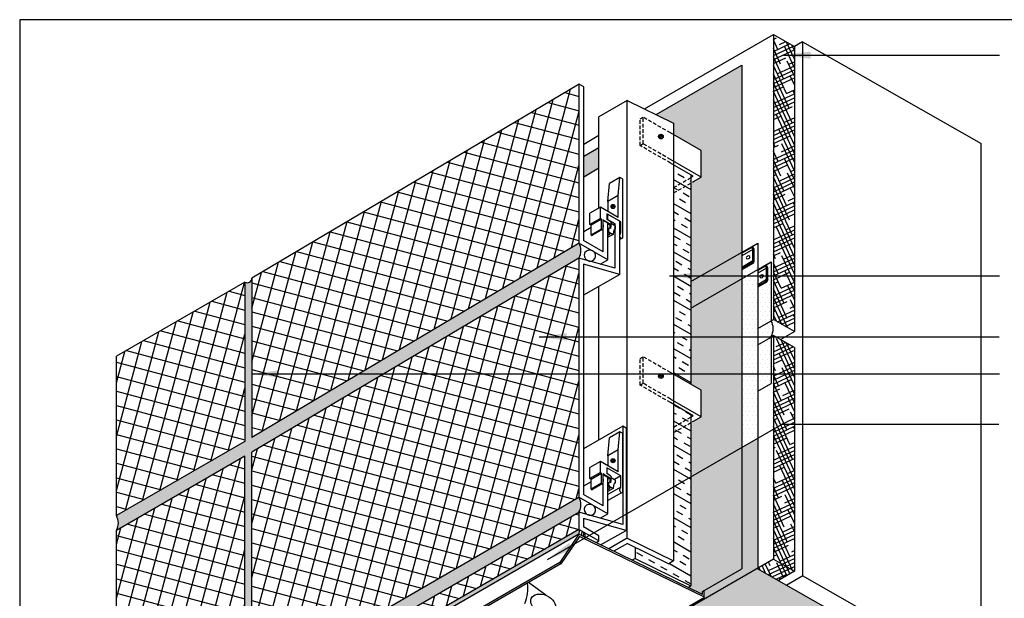
# Model space of a CAD drawing. Units: inches. Extents: x 1260 to 1995, y 2255 to 3159.
# Drawn here: x 1260 to 1684, y 2910 to 3159 of the extents above; entities that cross this region are included whole.
import ezdxf

# ---------------------------------------------------------------- set-up
doc = ezdxf.new("R2010")
doc.units = ezdxf.units.IN
doc.header["$LTSCALE"] = 0.25
doc.header["$MEASUREMENT"] = 0
doc.linetypes.add('HIDDEN', pattern=[0.375, 0.25, -0.125])
for name, color, linetype in [('A-ANCHR', 1, 'Continuous'), ('A-ANNO-HATCH', 1, 'Continuous'), ('A-ANNO-LEADER', 1, 'Continuous'), ('A-ANNO-TITL', 5, 'Continuous'), ('A-CLDG-METAL PANEL', 4, 'Continuous'), ('A-INSL-RIGID', 21, 'Continuous'), ('A-JOINT-SLNT', 1, 'Continuous'), ('A-MEM-FLASH', 2, 'Continuous'), ('A-MEM-JOINT', 2, 'Continuous'), ('A-MEM-SHEET', 5, 'Continuous'), ('A-MTL-FLASH', 2, 'Continuous'), ('S-BCKUPWLL', 1, 'Continuous'), ('S-SHTNG-GLASSMAT', 3, 'Continuous'), ('S-STEEL-BCKUPWLL', 20, 'Continuous')]:
    doc.layers.add(name, color=color, linetype=linetype)

msp = doc.modelspace()

# ---------------------------------------------------------------- hatches: boundary and pattern name
at = {"layer": 'A-ANNO-HATCH', "ltscale": 25}
h = msp.add_hatch(dxfattribs=at)
h.set_pattern_fill('HOUND', color=254, scale=25, angle=25, style=0)
h.paths.add_polyline_path([(1593.21, 3147.55), (1584.17, 3152.76), (1584.17, 3030.12), (1593.21, 3024.9)])
h.paths.add_polyline_path([(1593.21, 3018.05), (1584.17, 3023.27), (1584.17, 3016.34), (1584.17, 2927.01), (1593.21, 2921.79)])
h.paths.add_polyline_path([(1584.17, 2927.01), (1577.44, 2923.13), (1577.28, 2923.03), (1586.38, 2917.85), (1593.21, 2921.79)])
h = msp.add_hatch(dxfattribs=at)
h.set_pattern_fill('DOTS', color=256, scale=20, style=0)
h.paths.add_polyline_path([(1509.06, 3104.08), (1502.59, 3100.35), (1502.59, 3091.58), (1509.06, 3095.32)])
h.paths.add_polyline_path([(1570.57, 3139.59), (1533.69, 3118.3), (1541.25, 3114.6), (1541.25, 3109.61), (1553.07, 3102.79), (1553.07, 3091.38), (1549.82, 3089.5), (1548.74, 3088.88), (1548.74, 3048.9), (1570.57, 3048.9)])
h.paths.add_polyline_path([(1570.57, 3048.9), (1548.74, 3048.9), (1548.74, 3022.64), (1570.57, 3022.64)])
h.paths.add_polyline_path([(1570.57, 3022.64), (1548.74, 3022.64), (1548.74, 3006.7), (1570.57, 3006.7)])
h.paths.add_polyline_path([(1570.57, 3006.7), (1548.74, 3006.7), (1548.74, 3002.21), (1553.07, 2999.71), (1553.07, 2988.31), (1549.82, 2986.43), (1548.74, 2985.81), (1548.74, 2962.45), (1570.57, 2975.05)])
h.paths.add_polyline_path([(1570.57, 2975.05), (1548.74, 2962.45), (1548.74, 2915.49), (1547.57, 2914.81), (1553.75, 2911.8), (1553.75, 2913.08), (1570.57, 2922.8)])
h = msp.add_hatch(dxfattribs=at)
h.set_pattern_fill('NET', color=254, scale=48, angle=75, style=0)
h.paths.add_polyline_path([(1359.86, 2979.41), (1500.52, 3063.04), (1500.59, 3131.39), (1359.86, 3047.95)])
h.paths.add_polyline_path([(1356.86, 2977.68), (1301.57, 2945.76), (1301.57, 3014.3), (1356.86, 3046.22)])
h.paths.add_polyline_path([(1301.57, 2939.33), (1356.86, 2971.25), (1356.86, 2790.87), (1301.57, 2758.95)])
h.paths.add_polyline_path([(1301.57, 2754.33), (1356.86, 2785.74), (1356.86, 2712.08), (1301.57, 2680.92)])
h.paths.add_polyline_path([(1359.86, 2973.03), (1500.52, 3056.58), (1500.52, 2953.65), (1359.86, 2872.31)])
h = msp.add_hatch(dxfattribs=at)
h.set_pattern_fill('INSUL', color=254, scale=24, angle=330, style=0)
h.paths.add_polyline_path([(1548.74, 2962.45), (1541.25, 2958.13), (1541.25, 2926.24), (1539.16, 2925.04), (1524.74, 2932.11), (1524.74, 2927.26), (1548.74, 2915.49)])
h.paths.add_polyline_path([(1548.74, 2985.81), (1541.25, 2981.48), (1541.25, 2958.13), (1548.74, 2962.45)])
h.paths.add_polyline_path([(1548.74, 2989.28), (1541.25, 2993.6), (1541.25, 2983.82), (1548.74, 2988.15)])
h.paths.add_polyline_path([(1548.74, 2985.81), (1548.74, 2988.15), (1541.25, 2983.82), (1541.25, 2981.48)])
h.paths.add_polyline_path([(1548.74, 3006.7), (1541.25, 3006.7), (1541.25, 3006.53), (1548.74, 3002.21)])
h.paths.add_polyline_path([(1548.74, 3022.64), (1541.25, 3022.64), (1541.25, 3006.7), (1548.74, 3006.7)])
h.paths.add_polyline_path([(1548.74, 3048.9), (1541.25, 3048.9), (1541.25, 3022.64), (1548.74, 3022.64)])
h.paths.add_polyline_path([(1548.74, 3088.88), (1541.25, 3084.56), (1541.25, 3048.9), (1548.74, 3048.9)])
h.paths.add_polyline_path([(1548.74, 3088.88), (1548.74, 3091.23), (1541.25, 3086.9), (1541.25, 3084.56)])
h.paths.add_polyline_path([(1548.74, 3092.35), (1541.25, 3096.68), (1541.25, 3086.9), (1548.74, 3091.23)])
h = msp.add_hatch(dxfattribs=at)
h.set_pattern_fill('DOTS', color=256, scale=20, style=0)
h.paths.add_polyline_path([(1359.86, 2973.03), (1416.56, 3006.7), (1405.81, 3006.7), (1359.86, 2979.41), (1359.86, 3047.95, -0.57735), (1356.86, 3046.22), (1356.86, 2977.68), (1301.57, 2945.76, -0.26885), (1301.57, 2939.33), (1356.86, 2971.25), (1356.86, 2856.74, -0.553322), (1359.74, 2858.54), (1359.86, 2858.61)])
h.paths.add_polyline_path([(1500.52, 3056.58, 0.265417), (1500.55, 3062.98), (1405.81, 3006.7), (1416.56, 3006.7)])
h = msp.add_hatch(dxfattribs=at)
h.set_pattern_fill('DOTS', color=256, scale=30, style=0)
h.paths.add_polyline_path([(1570.57, 3048.9), (1577.44, 3048.9), (1577.44, 3062.99), (1570.57, 3059.02)])
h.paths.add_polyline_path([(1577.44, 3048.9), (1570.57, 3048.9), (1570.57, 3022.64), (1577.44, 3022.64)])
h.paths.add_polyline_path([(1577.44, 3022.64), (1570.57, 3022.64), (1570.57, 3006.7), (1577.44, 3006.7)])
h.paths.add_polyline_path([(1577.44, 3006.7), (1570.57, 3006.7), (1570.57, 2975.05), (1577.44, 2979.02)])
h = msp.add_hatch(dxfattribs=at)
h.set_pattern_fill('DOTS', color=256, scale=30, style=0)
h.paths.add_polyline_path([(1583.29, 3006.7), (1577.44, 3006.7), (1577.44, 2999.27), (1583.29, 3002.65)])
h.paths.add_polyline_path([(1583.29, 3022.56), (1577.44, 3019.18), (1577.44, 3006.7), (1583.29, 3006.7)])
h.paths.add_polyline_path([(1583.29, 3022.56), (1583.29, 3022.64), (1577.44, 3022.64), (1577.44, 3019.18)])
h.paths.add_polyline_path([(1583.29, 3029.61), (1577.44, 3026.23), (1577.44, 3022.64), (1583.29, 3022.64), (1583.29, 3022.76, 0.226584)])
h.paths.add_polyline_path([(1583.29, 3048.9), (1581.73, 3048.9), (1581.73, 3047.13), (1581.17, 3046.15), (1577.44, 3044), (1577.44, 3026.23), (1583.29, 3029.61)])
h.paths.add_polyline_path([(1583.29, 3054.91), (1577.44, 3051.53), (1577.44, 3051.19), (1580.73, 3053.09), (1581.17, 3053.34), (1581.73, 3052.36), (1581.73, 3048.9), (1583.29, 3048.9)])
h = msp.add_hatch(dxfattribs=at)
h.set_pattern_fill('DOTS', color=256, scale=30, style=0)
h.paths.add_polyline_path([(1571.06, 2822.57), (1571.06, 2820.7), (1572.75, 2821.67)], flags=16)
h.paths.add_polyline_path([(1666.73, 2872.16), (1577.28, 2923.03), (1514.24, 2886.64), (1571.06, 2853.83), (1571.06, 2822.57), (1572.75, 2821.67), (1571.06, 2820.7), (1571.06, 2817.1)])
h.paths.add_polyline_path([(1577.44, 2979.02), (1570.57, 2975.05), (1570.57, 2922.8), (1554.45, 2913.49), (1554.45, 2910.62), (1554.5, 2910.6), (1513.61, 2886.99), (1514.24, 2886.64), (1577.44, 2923.13)])
h = msp.add_hatch(dxfattribs=at)
h.set_pattern_fill('DOTS', color=256, scale=20, style=0)
h.paths.add_polyline_path([(1500.52, 2947.19, 0.268182), (1500.52, 2953.65), (1359.86, 2872.31), (1359.86, 2865.85)])
h = msp.add_hatch(dxfattribs=at)
h.set_pattern_fill('NET', color=254, scale=48, angle=75, style=0)
h.paths.add_polyline_path([(1500.52, 2939.82), (1500.52, 2947.19), (1359.86, 2865.85), (1359.86, 2858.61)])
h = msp.add_hatch(dxfattribs=at)
h.set_pattern_fill('DOTS', color=256, scale=20, style=0)
h.paths.add_polyline_path([(1500.5, 2937.76, 0.247963), (1500.52, 2939.82), (1359.86, 2858.61), (1359.86, 2858.47), (1362.1, 2857.18), (1362.41, 2858.03)])
h.paths.add_polyline_path([(1362.1, 2857.18), (1359.86, 2858.47, 0.57735), (1356.86, 2856.74), (1361.07, 2854.31)])

# ---------------------------------------------------------------- linework, layer by layer
at = {"layer": 'A-ANCHR', "ltscale": 25}
for p, q in [((1521.31, 3124.38, 0), (1509.06, 3117.31, 0)), ((1521.31, 2936.02, 0), (1521.31, 3124.38, 0)), ((1521.31, 3124.38, 0), (1541.25, 3114.6, 0)), ((1509.06, 3078.03, 0), (1509.06, 3117.31, 0)), ((1541.25, 3114.6, 0), (1541.25, 2926.24, 0)), ((1535.68, 3108.96, 0), (1535.01, 3108.96, 0)), ((1535.01, 3108.72, 0), (1535.01, 3108.96, 0)), ((1535.68, 3108.96, 0), (1535.68, 3109.62, 0)), ((1535.92, 3109.62, 0), (1535.68, 3109.62, 0)), ((1535.92, 3108.96, 0), (1535.92, 3109.62, 0)), ((1536.58, 3108.96, 0), (1535.92, 3108.96, 0)), ((1536.58, 3108.72, 0), (1536.58, 3108.96, 0)), ((1553.07, 3102.79, 0), (1539.92, 3110.38, 0)), ((1535.68, 3108.72, 0), (1535.01, 3108.72, 0)), ((1535.68, 3108.05, 0), (1535.68, 3108.72, 0)), ((1535.92, 3108.05, 0), (1535.68, 3108.05, 0)), ((1536.58, 3108.72, 0), (1535.92, 3108.72, 0)), ((1535.92, 3108.05, 0), (1535.92, 3108.72, 0)), ((1553.07, 3091.38, 0), (1553.07, 3102.79, 0)), ((1553.07, 3091.38, 0), (1539.92, 3098.97, 0)), ((1549.72, 3091.79, 0), (1539.92, 3097.44, 0)), ((1512.99, 3080.91, 0), (1513.7, 3088.61, 0)), ((1518.15, 3091.18, 0), (1513.7, 3088.61, 0)), ((1517.44, 3083.49, 0), (1518.15, 3091.18, 0)), ((1519.21, 3090.58, 0), (1518.15, 3091.18, 0)), ((1519.21, 3090.58, 0), (1519.21, 3065.11, 0)), ((1548.74, 3091.23, 0), (1549.72, 3091.79, 0)), ((1549.82, 3089.5, 0), (1553.07, 3091.38, 0)), ((1517.44, 3083.49, 0), (1512.99, 3080.91, 0)), ((1512.99, 3080.91, 0), (1512.99, 3076.56, 0)), ((1517.44, 3073.99, 0), (1517.44, 3083.49, 0)), ((1509.75, 3078.43, 0), (1505.29, 3075.86, 0)), ((1505.29, 3071.05, 0), (1505.29, 3075.86, 0)), ((1509.75, 3073.62, 0), (1509.75, 3078.43, 0)), ((1517.44, 3073.99, 0), (1509.75, 3078.43, 0)), ((1518.52, 3072.19, 0), (1512.54, 3075.65, 0)), ((1512.54, 3075.65, 0), (1512.54, 3073.18, 0)), ((1514.63, 3079, 0), (1514.81, 3079.18, 0)), ((1514.94, 3078.67, 0), (1514.63, 3079, 0)), ((1514.64, 3078.36, 0), (1514.94, 3078.67, 0)), ((1514.81, 3078.18, 0), (1514.64, 3078.36, 0)), ((1515.12, 3078.85, 0), (1514.81, 3079.18, 0)), ((1514.81, 3078.18, 0), (1515.11, 3078.49, 0)), ((1515.36, 3078.22, 0), (1515.11, 3078.49, 0)), ((1515.12, 3078.85, 0), (1515.4, 3079.14, 0)), ((1515.29, 3078.67, 0), (1515.57, 3078.96, 0)), ((1515.54, 3078.4, 0), (1515.29, 3078.67, 0)), ((1515.36, 3078.22, 0), (1515.54, 3078.4, 0)), ((1515.57, 3078.96, 0), (1515.4, 3079.14, 0)), ((1509.75, 3073.62, 0), (1505.29, 3071.05, 0)), ((1505.84, 3070.73, 0), (1505.29, 3071.05, 0)), ((1510.29, 3073.31, 0), (1505.84, 3070.73, 0)), ((1510.29, 3073.31, 0), (1509.75, 3073.62, 0)), ((1510.29, 3069.05, 0), (1510.29, 3073.31, 0)), ((1510.77, 3073.03, 0), (1510.77, 3071.58, 0)), ((1513.79, 3071.29, 0), (1510.77, 3073.03, 0)), ((1510.77, 3071.58, 0), (1510.92, 3070.38, 0)), ((1514.16, 3072.25, 0), (1512.54, 3073.18, 0)), ((1513.79, 3071.29, 0), (1512.98, 3070.82, 0)), ((1513.79, 3071.29, 0), (1513.79, 3069.55, 0)), ((1514.16, 3072.1, 0), (1514.16, 3072.25, 0)), ((1514.45, 3071.93, 0), (1514.16, 3072.1, 0)), ((1514.45, 3071.93, 0), (1514.45, 3071.51, 0)), ((1514.45, 3069.96, 0), (1514.45, 3071.51, 0)), ((1514.45, 3071.51, 0), (1515.89, 3070.68, 0)), ((1518.52, 3072.19, 0), (1518.06, 3071.93, 0)), ((1518.52, 3067.43, 0), (1518.52, 3072.19, 0)), ((1505.84, 3066.48, 0), (1505.84, 3070.73, 0)), ((1510.29, 3069.05, 0), (1505.84, 3066.48, 0)), ((1510.56, 3068.81, 0), (1506.1, 3066.24, 0)), ((1510.87, 3068.98, 0), (1506.42, 3066.41, 0)), ((1510.29, 3069.05, 0), (1510.56, 3068.81, 0)), ((1510.56, 3068.81, 0), (1510.87, 3068.98, 0)), ((1510.92, 3070.38, 0), (1510.87, 3068.98, 0)), ((1513.79, 3069.55, 0), (1512.98, 3069.08, 0)), ((1513.51, 3067.74, 0), (1512.98, 3067.44, 0)), ((1513.73, 3067.61, 0), (1512.98, 3067.18, 0)), ((1515.2, 3066.76, 0), (1512.98, 3065.48, 0)), ((1513.73, 3066.67, 0), (1512.98, 3066.24, 0)), ((1513.51, 3067.74, 0), (1515.2, 3066.76, 0)), ((1513.73, 3067.61, 0), (1513.73, 3066.67, 0)), ((1513.73, 3066.67, 0), (1514.02, 3067.44, 0)), ((1514.23, 3069.3, 0), (1513.79, 3069.55, 0)), ((1514.23, 3069.3, 0), (1514.23, 3070.09, 0)), ((1514.45, 3069.96, 0), (1514.23, 3070.09, 0)), ((1515.39, 3068.06, 0), (1515.2, 3066.76, 0)), ((1515.52, 3068.59, 0), (1515.39, 3068.06, 0)), ((1516.06, 3069.35, 0), (1515.52, 3068.59, 0)), ((1516.06, 3070.37, 0), (1515.89, 3070.68, 0)), ((1516.06, 3070.37, 0), (1516.06, 3069.35, 0)), ((1518.52, 3067.43, 0), (1518.06, 3067.17, 0)), ((1518.27, 3067.1, 0), (1518.06, 3066.49, 0)), ((1518.52, 3067.43, 0), (1518.27, 3067.1, 0)), ((1505.84, 3066.48, 0), (1506.1, 3066.24, 0)), ((1506.1, 3066.24, 0), (1506.42, 3066.41, 0)), ((1518.06, 3066.16, 0), (1518.06, 3066.49, 0)), ((1518.27, 3065.54, 0), (1518.06, 3066.16, 0)), ((1518.81, 3064.96, 0), (1518.06, 3064.53, 0)), ((1518.52, 3065.22, 0), (1518.27, 3065.54, 0)), ((1518.52, 3065.22, 0), (1518.81, 3064.96, 0)), ((1518.81, 3064.96, 0), (1519.21, 3065.11, 0)), ((1509.06, 2978.19, 0), (1509.06, 3044.36, 0)), ((1553.07, 2999.71, 0), (1539.92, 3007.3, 0)), ((1535.68, 3005.88, 0), (1535.01, 3005.88, 0)), ((1535.01, 3005.64, 0), (1535.01, 3005.88, 0)), ((1535.68, 3005.64, 0), (1535.01, 3005.64, 0)), ((1535.68, 3005.88, 0), (1535.68, 3006.55, 0)), ((1535.92, 3006.55, 0), (1535.68, 3006.55, 0)), ((1535.68, 3004.98, 0), (1535.68, 3005.64, 0)), ((1535.92, 3004.98, 0), (1535.68, 3004.98, 0)), ((1535.92, 3005.88, 0), (1535.92, 3006.55, 0)), ((1536.58, 3005.88, 0), (1535.92, 3005.88, 0)), ((1536.58, 3005.64, 0), (1535.92, 3005.64, 0)), ((1535.92, 3004.98, 0), (1535.92, 3005.64, 0)), ((1536.58, 3005.64, 0), (1536.58, 3005.88, 0)), ((1553.07, 2988.31, 0), (1553.07, 2999.71, 0)), ((1553.07, 2988.31, 0), (1539.92, 2995.9, 0)), ((1549.72, 2988.71, 0), (1539.92, 2994.37, 0)), ((1548.74, 2988.15, 0), (1549.72, 2988.71, 0)), ((1549.82, 2986.43, 0), (1553.07, 2988.31, 0)), ((1512.99, 2971.53, 0), (1513.7, 2979.23, 0)), ((1518.15, 2981.8, 0), (1513.7, 2979.23, 0)), ((1517.44, 2974.1, 0), (1518.15, 2981.8, 0)), ((1519.21, 2981.19, 0), (1518.15, 2981.8, 0)), ((1519.21, 2981.19, 0), (1519.21, 2955.73, 0)), ((1517.44, 2974.1, 0), (1512.99, 2971.53, 0)), ((1517.44, 2964.6, 0), (1517.44, 2974.1, 0)), ((1512.99, 2971.53, 0), (1512.99, 2967.17, 0)), ((1514.63, 2969.62, 0), (1514.81, 2969.8, 0)), ((1514.94, 2969.29, 0), (1514.63, 2969.62, 0)), ((1514.64, 2968.98, 0), (1514.94, 2969.29, 0)), ((1515.12, 2969.47, 0), (1514.81, 2969.8, 0)), ((1515.12, 2969.47, 0), (1515.4, 2969.76, 0)), ((1515.29, 2969.28, 0), (1515.57, 2969.57, 0)), ((1515.54, 2969.01, 0), (1515.29, 2969.28, 0)), ((1515.57, 2969.57, 0), (1515.4, 2969.76, 0)), ((1509.75, 2969.05, 0), (1505.29, 2966.47, 0)), ((1505.29, 2961.67, 0), (1505.29, 2966.47, 0)), ((1517.44, 2964.6, 0), (1509.75, 2969.05, 0)), ((1509.75, 2964.24, 0), (1509.75, 2969.05, 0)), ((1512.54, 2966.26, 0), (1512.54, 2963.8, 0)), ((1518.52, 2962.81, 0), (1512.54, 2966.26, 0)), ((1514.81, 2968.8, 0), (1514.64, 2968.98, 0)), ((1514.81, 2968.8, 0), (1515.11, 2969.1, 0)), ((1515.36, 2968.84, 0), (1515.11, 2969.1, 0)), ((1515.36, 2968.84, 0), (1515.54, 2969.01, 0)), ((1509.75, 2964.24, 0), (1505.29, 2961.67, 0)), ((1505.84, 2961.35, 0), (1505.29, 2961.67, 0)), ((1510.29, 2963.92, 0), (1505.84, 2961.35, 0)), ((1505.84, 2957.1, 0), (1505.84, 2961.35, 0)), ((1510.29, 2963.92, 0), (1509.75, 2964.24, 0)), ((1510.29, 2959.67, 0), (1510.29, 2963.92, 0)), ((1513.79, 2961.9, 0), (1510.77, 2963.65, 0)), ((1510.77, 2963.65, 0), (1510.77, 2962.2, 0)), ((1510.77, 2962.2, 0), (1510.92, 2960.99, 0)), ((1510.92, 2960.99, 0), (1510.87, 2959.6, 0)), ((1514.16, 2962.86, 0), (1512.54, 2963.8, 0)), ((1513.79, 2961.9, 0), (1512.98, 2961.44, 0)), ((1513.79, 2961.9, 0), (1513.79, 2960.16, 0)), ((1514.16, 2962.71, 0), (1514.16, 2962.86, 0)), ((1514.45, 2962.55, 0), (1514.16, 2962.71, 0)), ((1514.45, 2960.58, 0), (1514.23, 2960.71, 0)), ((1514.23, 2959.91, 0), (1514.23, 2960.71, 0)), ((1514.45, 2962.55, 0), (1514.45, 2962.13, 0)), ((1514.45, 2962.13, 0), (1515.89, 2961.3, 0)), ((1514.45, 2960.58, 0), (1514.45, 2962.13, 0)), ((1518.52, 2962.81, 0), (1515.89, 2961.29, 0)), ((1516.06, 2960.99, 0), (1515.89, 2961.3, 0)), ((1516.06, 2960.99, 0), (1516.06, 2959.96, 0)), ((1518.52, 2958.05, 0), (1518.52, 2962.81, 0)), ((1510.29, 2959.67, 0), (1505.84, 2957.1, 0)), ((1505.84, 2957.1, 0), (1506.1, 2956.86, 0)), ((1510.56, 2959.43, 0), (1506.1, 2956.86, 0)), ((1506.1, 2956.86, 0), (1506.42, 2957.02, 0)), ((1510.87, 2959.6, 0), (1506.42, 2957.02, 0)), ((1510.29, 2959.67, 0), (1510.56, 2959.43, 0)), ((1510.56, 2959.43, 0), (1510.87, 2959.6, 0)), ((1513.79, 2960.16, 0), (1512.98, 2959.7, 0)), ((1513.51, 2958.36, 0), (1512.98, 2958.06, 0)), ((1513.73, 2958.23, 0), (1512.98, 2957.8, 0)), ((1518.52, 2958.05, 0), (1512.98, 2954.85, 0)), ((1515.2, 2957.38, 0), (1512.98, 2956.1, 0)), ((1513.73, 2957.28, 0), (1512.98, 2956.85, 0)), ((1513.51, 2958.36, 0), (1515.2, 2957.38, 0)), ((1513.73, 2958.23, 0), (1513.73, 2957.28, 0)), ((1513.73, 2957.28, 0), (1514.02, 2958.06, 0)), ((1514.23, 2959.91, 0), (1513.79, 2960.16, 0)), ((1515.39, 2958.68, 0), (1515.2, 2957.38, 0)), ((1515.52, 2959.21, 0), (1515.39, 2958.68, 0)), ((1516.06, 2959.96, 0), (1515.52, 2959.21, 0)), ((1518.27, 2957.72, 0), (1518.06, 2957.1, 0)), ((1518.06, 2956.78, 0), (1518.06, 2957.1, 0)), ((1518.27, 2956.16, 0), (1518.06, 2956.78, 0)), ((1518.52, 2958.05, 0), (1518.27, 2957.72, 0)), ((1518.81, 2955.57, 0), (1512.98, 2952.21, 0)), ((1518.52, 2955.83, 0), (1518.27, 2956.16, 0)), ((1518.52, 2955.83, 0), (1518.81, 2955.57, 0)), ((1518.81, 2955.57, 0), (1519.21, 2955.73, 0)), ((1521.31, 2936.02, 0), (1513.41, 2931.46, 0)), ((1521.31, 2936.02, 0), (1541.25, 2926.24, 0)), ((1521.38, 2933.76, 0), (1515.58, 2930.4, 0)), ((1521.38, 2933.76, 0), (1539.16, 2925.04, 0)), ((1541.25, 2926.24, 0), (1539.16, 2925.04, 0))]:
    msp.add_line(p, q, dxfattribs=at)
at = {"layer": 'A-ANCHR', "linetype": 'HIDDEN', "ltscale": 25}
for p, q in [((1526.84, 3116.4, 0), (1528.17, 3117.16, 0)), ((1526.84, 3105, 0), (1526.84, 3116.4, 0)), ((1528.17, 3105.76, 0), (1528.17, 3117.16, 0)), ((1539.92, 3110.38, 0), (1528.17, 3117.16, 0)), ((1526.84, 3105, 0), (1528.17, 3105.76, 0)), ((1539.92, 3097.44, 0), (1526.84, 3105, 0)), ((1539.92, 3098.97, 0), (1528.17, 3105.76, 0)), ((1541.25, 3086.9, 0), (1548.74, 3091.23, 0)), ((1541.25, 3084.56, 0), (1549.82, 3089.5, 0)), ((1526.84, 3013.32, 0), (1528.17, 3014.09, 0)), ((1526.84, 3001.92, 0), (1526.84, 3013.32, 0)), ((1528.17, 3002.68, 0), (1528.17, 3014.09, 0)), ((1539.92, 3007.3, 0), (1528.17, 3014.09, 0)), ((1526.84, 3001.92, 0), (1528.17, 3002.68, 0)), ((1539.92, 2994.37, 0), (1526.84, 3001.92, 0)), ((1539.92, 2995.9, 0), (1528.17, 3002.68, 0)), ((1541.25, 2983.82, 0), (1548.74, 2988.15, 0)), ((1541.25, 2981.48, 0), (1549.82, 2986.43, 0))]:
    msp.add_line(p, q, dxfattribs=at)
at = {"layer": 'A-ANCHR', "ltscale": 25}
for centre, radius in [((1535.8, 3108.84, 0), 0.993), ((1515.22, 3078.74, 0), 0.892), ((1515.22, 3078.74, 0), 0.892), ((1515.11, 3078.68, 0), 0.763), ((1535.8, 3005.76, 0), 0.993), ((1515.22, 2969.36, 0), 0.892), ((1515.22, 2969.36, 0), 0.892), ((1515.11, 2969.29, 0), 0.763)]:
    msp.add_circle(centre, radius, dxfattribs=at)
for centre in [(1514.61, 3068.49, 0), (1514.61, 2959.11, 0)]:
    msp.add_arc(centre, 1.33, 127.7534, 214.2346, dxfattribs=at)
at = {"layer": 'A-ANNO-HATCH'}
msp.add_ellipse((1485.12, 2907.84), major_axis=(5.09, -2.22), ratio=0.689427, dxfattribs=at)
at = {"layer": 'A-ANNO-LEADER', "extrusion": (0, 0, -1)}
for p, q in [((1588.5, 3143.86), (1681.4, 3143.86, 0)), ((1539.52, 3048.9), (1681.4, 3048.9, 0)), ((1483.49, 3022.64), (1681.25, 3022.64, 0)), ((1359.77, 3006.7), (1681.4, 3006.7)), ((1486.98, 2926.79, 0), (1588.03, 2985.13, 0)), ((1588.03, 2985.13, 0), (1681.15, 2985.13))]:
    msp.add_line(p, q, dxfattribs=at)
at = {"layer": 'A-ANNO-LEADER', "color": 1}
for points in [[(1600.21, 3145.44), (1600.21, 3142.29), (1588.5, 3143.86)], [(1551.22, 3050.47), (1551.22, 3047.32), (1539.52, 3048.9)], [(1495.19, 3024.22), (1495.19, 3021.07), (1483.49, 3022.64)], [(1371.47, 3008.28), (1371.47, 3005.13), (1359.77, 3006.7)], [(1496.33, 2934.01, 0), (1497.9, 2931.28, 0), (1486.98, 2926.79, 0)]]:
    msp.add_solid(points, dxfattribs=at)
at = {"layer": 'A-ANNO-TITL', "elevation": 0}
msp.add_lwpolyline([(1259.96, 2393.27), (1799.96, 2393.27), (1799.96, 3159.13), (1259.96, 3159.13)], close=True, dxfattribs=at)
at = {"layer": 'A-CLDG-METAL PANEL'}
for p, q in [((1500.59, 3131.39, 0), (1359.86, 3047.95, 0)), ((1502.59, 3130.24, 0), (1500.59, 3131.39, 0)), ((1500.59, 3063, 0), (1500.59, 3131.39, 0)), ((1502.59, 3064.12, 0), (1502.59, 3130.24, 0)), ((1512.82, 3075.45, 0), (1512.54, 3075.29, 0)), ((1518.06, 3072.42, 0), (1512.82, 3075.45, 0)), ((1510.98, 3072.69, 0), (1510.77, 3072.57, 0)), ((1510.98, 3059.27, 0), (1510.98, 3072.69, 0)), ((1512.98, 3071.54, 0), (1510.98, 3072.69, 0)), ((1512.82, 3073.14, 0), (1512.72, 3073.08, 0)), ((1516.06, 3071.26, 0), (1512.82, 3073.14, 0)), ((1512.98, 3055.84, 0), (1512.98, 3071.54, 0)), ((1516.06, 3071.26, 0), (1515.47, 3070.92, 0)), ((1516.06, 3052.19, 0), (1516.06, 3071.26, 0)), ((1518.06, 3057.71, 0), (1518.06, 3072.42, 0)), ((1505.84, 3069.72, 0), (1502.59, 3067.84, 0)), ((1512.98, 3055.84, 0), (1500.52, 3063.04, 0)), ((1510.98, 3059.27, 0), (1502.52, 3064.16, 0)), ((1516.06, 3052.19, 0), (1500.52, 3056.58, 0)), ((1500.52, 3056.58, 0), (1500.52, 2953.65, 0)), ((1518.06, 3049.55, 0), (1502.52, 3053.93, 0)), ((1502.52, 3053.93, 0), (1502.52, 2954.77, 0)), ((1509.7, 3053.99, 0), (1512.98, 3055.84, 0)), ((1518.06, 3049.55, 0), (1518.06, 3057.71, 0)), ((1356.86, 3046.22, 0), (1301.57, 3014.3, 0)), ((1518.06, 3049.55, 0), (1502.52, 3040.58, 0)), ((1301.57, 2945.76, 0), (1301.57, 3014.3, 0)), ((1301.57, 2945.76, 0), (1301.57, 3007.23, 0)), ((1519.45, 2984.18, 0), (1502.52, 2974.41, 0)), ((1520.83, 2983.38, 0), (1519.45, 2984.18, 0)), ((1510.98, 2963.31, 0), (1510.77, 2963.18, 0)), ((1510.98, 2949.89, 0), (1510.98, 2963.31, 0)), ((1512.98, 2962.15, 0), (1510.98, 2963.31, 0)), ((1512.98, 2946.46, 0), (1512.98, 2962.15, 0)), ((1505.84, 2960.34, 0), (1502.52, 2958.42, 0)), ((1512.98, 2946.46, 0), (1500.52, 2953.65, 0)), ((1510.98, 2949.89, 0), (1502.52, 2954.77, 0)), ((1500.52, 2947.19, 0), (1500.52, 2939.82, 0)), ((1519.45, 2941.86, 0), (1500.52, 2947.19, 0)), ((1502.52, 2944.55, 0), (1502.52, 2940.94, 0)), ((1520.83, 2939.39, 0), (1502.52, 2944.55, 0)), ((1509.7, 2944.61, 0), (1512.98, 2946.46, 0)), ((1509.16, 2934.83, 0), (1500.52, 2939.82, 0)), ((1509.16, 2937.11, 0), (1502.52, 2940.94, 0)), ((1301.57, 2758.95, 0), (1301.57, 2939.33, 0)), ((1509.84, 2933.2, 0), (1520.83, 2939.39, 0)), ((1301.57, 2872.6, 0), (1301.57, 2934.08, 0)), ((1507.92, 2934.14, 0), (1509.16, 2934.83, 0))]:
    msp.add_line(p, q, dxfattribs=at)
at = {"layer": 'A-CLDG-METAL PANEL', "ltscale": 25}
for p, q in [((1512.82, 3075.45, 0), (1512.82, 3073.14, 0)), ((1519.45, 2984.18, 0), (1519.45, 2941.86, 0)), ((1520.83, 2983.38, 0), (1520.83, 2939.39, 0)), ((1509.16, 2934.83, 0), (1509.16, 2937.11, 0))]:
    msp.add_line(p, q, dxfattribs=at)
at = {"layer": 'A-INSL-RIGID'}
for p, q in [((1502.59, 3091.58, 0), (1509.06, 3095.32, 0)), ((1548.74, 3092.35, 0), (1548.74, 3002.21, 0)), ((1548.74, 2989.28, 0), (1548.74, 2915.49, 0)), ((1524.74, 2932.11, 0), (1524.74, 2927.26, 0)), ((1524.74, 2927.26, 0), (1523.5, 2926.54, 0)), ((1524.74, 2927.26, 0), (1548.74, 2915.49, 0)), ((1547.57, 2914.81, 0), (1548.74, 2915.49, 0))]:
    msp.add_line(p, q, dxfattribs=at)
at = {"layer": 'A-JOINT-SLNT'}
for p, q in [((1500.59, 3063, 0), (1359.86, 2979.41, 0)), ((1500.52, 3056.58, 0), (1359.86, 2973.03, 0)), ((1356.86, 3046.22, 0), (1356.86, 2977.68, 0)), ((1359.86, 3047.95, 0), (1359.86, 2979.41, 0)), ((1356.86, 2977.68, 0), (1301.57, 2945.76, 0)), ((1356.86, 2971.25, 0), (1301.57, 2939.33, 0)), ((1356.86, 2856.74, 0), (1356.86, 2971.25, 0)), ((1359.86, 2858.47, 0), (1359.86, 2973.03, 0)), ((1486.32, 2911.48, 0), (1478.86, 2917, 0))]:
    msp.add_line(p, q, dxfattribs=at)
at = {"layer": 'A-JOINT-SLNT', "ltscale": 25}
for p, q in [((1359.86, 2872.31, 0), (1500.52, 2953.65, 0)), ((1359.86, 2865.85, 0), (1500.52, 2947.19, 0))]:
    msp.add_line(p, q, dxfattribs=at)
for centre in [(1494.93, 3059.81, 0), (1494.93, 2950.42, 0)]:
    msp.add_arc(centre, 6.46, 329.9751, 30.0249, dxfattribs=at)
at = {"layer": 'A-JOINT-SLNT'}
for centre, radius, start, end in [((1357.86, 3047.95, 0), 2, 240, 0), ((1296.02, 2942.54, 0), 6.41, 329.9037, 30.0963), ((1498.56, 2938.81, 0), 2.21, 331.5066, 27.2119), ((1463.55, 2914.12, 0), 15.03, 335.8654, 9.9144)]:
    msp.add_arc(centre, radius, start, end, dxfattribs=at)
at = {"layer": 'A-JOINT-SLNT', "color": 1}
for centre, start, end in [((1493.95, 2939.38, 0), 344.2287, 358.3242), ((1494.72, 2939, 0), 345.0679, 357.0705), ((1495.37, 2938.56, 0), 345.0679, 357.0705)]:
    msp.add_arc(centre, 7.95, start, end, dxfattribs=at)
at = {"layer": 'A-JOINT-SLNT', "ltscale": 25, "extrusion": (0, 0, -1)}
for centre in [(1505.25, 3057.61, 0), (1505.25, 2948.23, 0)]:
    msp.add_ellipse(centre, major_axis=(2.13, -1.28), ratio=0.942173, start_param=-9.424778, end_param=-3.141593, dxfattribs=at)
at = {"layer": 'A-JOINT-SLNT'}
msp.add_ellipse((1485.12, 2907.84, 0), major_axis=(5.09, -2.22), ratio=0.689427, dxfattribs=at)
at = {"layer": 'A-MEM-FLASH'}
for p, q in [((1570.57, 3059.02, 0), (1577.44, 3062.99, 0)), ((1577.44, 3062.99, 0), (1577.44, 2923.13, 0)), ((1584.17, 2927.01, 0), (1514.24, 2886.64, 0)), ((1577.28, 2923.03, 0), (1666.73, 2872.16, 0))]:
    msp.add_line(p, q, dxfattribs=at)
at = {"layer": 'A-MEM-JOINT'}
for p, q in [((1548.74, 3046.42, 0), (1577.44, 3062.99, 0)), ((1548.74, 3034.96, 0), (1583.29, 3054.91, 0)), ((1577.44, 3051.53, 0), (1583.29, 3054.91, 0)), ((1583.29, 3054.91, 0), (1583.29, 3029.61, 0)), ((1577.44, 3026.23, 0), (1583.29, 3029.61, 0)), ((1577.44, 3019.18), (1583.29, 3022.56)), ((1583.29, 3022.76, 0), (1583.29, 3002.65, 0)), ((1577.44, 2999.27, 0), (1583.29, 3002.65, 0))]:
    msp.add_line(p, q, dxfattribs=at)
at = {"layer": 'A-MEM-JOINT', "color": 1}
for p, q in [((1574.88, 3061.17, 0), (1570.57, 3058.68, 0)), ((1575.38, 3060.3, 0), (1570.57, 3057.52, 0)), ((1574.88, 3061.17, 0), (1575.32, 3061.42, 0)), ((1575.38, 3060.3, 0), (1574.88, 3061.17, 0)), ((1575.88, 3060.44, 0), (1575.32, 3061.42, 0)), ((1575.38, 3055.35, 0), (1575.38, 3060.3, 0)), ((1575.88, 3055.21, 0), (1575.88, 3060.44, 0)), ((1575.38, 3055.35, 0), (1570.57, 3052.57, 0)), ((1574.88, 3054.48, 0), (1570.57, 3051.99, 0)), ((1575.32, 3054.23, 0), (1570.57, 3051.49, 0)), ((1575.38, 3055.35, 0), (1574.88, 3054.48, 0)), ((1574.88, 3054.48, 0), (1575.32, 3054.23, 0)), ((1575.88, 3055.21, 0), (1575.32, 3054.23, 0)), ((1580.73, 3053.09, 0), (1577.44, 3051.19, 0)), ((1581.23, 3052.22, 0), (1577.44, 3050.03, 0)), ((1580.73, 3053.09, 0), (1581.17, 3053.34, 0)), ((1581.23, 3052.22, 0), (1580.73, 3053.09, 0)), ((1581.73, 3052.36, 0), (1581.17, 3053.34, 0)), ((1581.23, 3047.27, 0), (1581.23, 3052.22, 0)), ((1581.73, 3047.13, 0), (1581.73, 3052.36, 0)), ((1581.23, 3047.27, 0), (1577.44, 3045.08, 0)), ((1580.73, 3046.4, 0), (1577.44, 3044.5, 0)), ((1581.17, 3046.15, 0), (1577.44, 3044, 0)), ((1581.23, 3047.27, 0), (1580.73, 3046.4, 0)), ((1580.73, 3046.4, 0), (1581.17, 3046.15, 0)), ((1581.73, 3047.13, 0), (1581.17, 3046.15, 0))]:
    msp.add_line(p, q, dxfattribs=at)
at = {"layer": 'A-MEM-JOINT'}
msp.add_arc((1576.12, 3026.18, 0), 7.95, 334.4665, 25.5335, dxfattribs=at)
at = {"layer": 'A-MEM-JOINT', "color": 1, "extrusion": (0, 0, -1)}
for centre in [(1573.3, 3056.82, 0), (1579.15, 3048.74, 0)]:
    msp.add_ellipse(centre, major_axis=(0.7, 0.418), ratio=0.742873, start_param=-1.570796, end_param=4.712389, dxfattribs=at)
at = {"layer": 'A-MEM-SHEET'}
for p, q in [((1533.69, 3118.3, 0), (1570.57, 3139.59, 0)), ((1570.57, 3139.59, 0), (1570.57, 2922.8, 0)), ((1502.59, 3100.35, 0), (1509.06, 3104.08, 0)), ((1553.75, 2913.08, 0), (1570.57, 2922.8, 0))]:
    msp.add_line(p, q, dxfattribs=at)
at = {"layer": 'A-MTL-FLASH'}
for p, q in [((1500.52, 2939.82, 0), (1359.86, 2858.61, 0)), ((1500.5, 2937.76, 0), (1362.41, 2858.03, 0)), ((1500.5, 2937.76, 0), (1492.28, 2925.61, 0)), ((1553.75, 2911.8, 0), (1500.5, 2937.76, 0)), ((1492.28, 2925.61, 0), (1359.03, 2848.68, 0)), ((1513.61, 2886.99, 0), (1554.5, 2910.6, 0)), ((1553.75, 2911.8, 0), (1553.75, 2913.08, 0)), ((1554.45, 2910.57, 0), (1554.45, 2913.49, 0))]:
    msp.add_line(p, q, dxfattribs=at)
at = {"layer": 'A-MTL-FLASH', "color": 1}
for p, q in [((1500.75, 2936.8, 0), (1492.8, 2925.05, 0)), ((1554.5, 2910.6, 0), (1500.75, 2936.8, 0)), ((1492.8, 2925.05, 0), (1359.41, 2848.03, 0)), ((1492.28, 2925.61, 0), (1492.8, 2925.05, 0))]:
    msp.add_line(p, q, dxfattribs=at)
at = {"layer": 'S-BCKUPWLL'}
for p, q in [((1596.73, 3149.58, 0), (1593.21, 3147.55, 0)), ((1596.73, 3149.58, 0), (1596.73, 2919.88, 0)), ((1596.73, 3149.58, 0), (1673.54, 3105.89, 0)), ((1673.54, 2876.2, 0), (1673.54, 3105.89, 0)), ((1596.89, 2919.79, 0), (1673.54, 2876.2, 0))]:
    msp.add_line(p, q, dxfattribs=at)
at = {"layer": 'S-SHTNG-GLASSMAT'}
for p, q in [((1528.74, 3120.74, 0), (1584.17, 3152.76, 0)), ((1584.17, 3152.76, 0), (1593.21, 3147.55, 0)), ((1584.17, 3152.76, 0), (1584.17, 3030.12, 0)), ((1593.21, 3147.55, 0), (1593.21, 3024.9, 0)), ((1502.59, 3105.63, 0), (1509.06, 3109.37, 0)), ((1583.29, 3029.61, 0), (1584.17, 3030.12, 0)), ((1593.21, 3024.9, 0), (1584.17, 3030.12, 0)), ((1587.28, 3021.47, 0), (1593.21, 3024.9, 0)), ((1583.29, 3022.76, 0), (1584.17, 3023.27, 0)), ((1593.21, 3018.05, 0), (1584.17, 3023.27, 0)), ((1584.17, 3023.27, 0), (1584.17, 3016.34, 0)), ((1584.17, 3016.34, 0), (1584.17, 2927.01, 0)), ((1593.21, 3018.05, 0), (1593.21, 2921.79, 0)), ((1584.17, 2927.01, 0), (1577.44, 2923.13, 0)), ((1584.17, 2927.01, 0), (1593.21, 2921.79, 0)), ((1593.21, 2921.79, 0), (1586.38, 2917.85, 0))]:
    msp.add_line(p, q, dxfattribs=at)
at = {"layer": 'S-STEEL-BCKUPWLL'}
msp.add_line((1596.89, 2919.79, 0), (1589.99, 2915.8, 0), dxfattribs=at)

doc.saveas('drawing.dxf')
